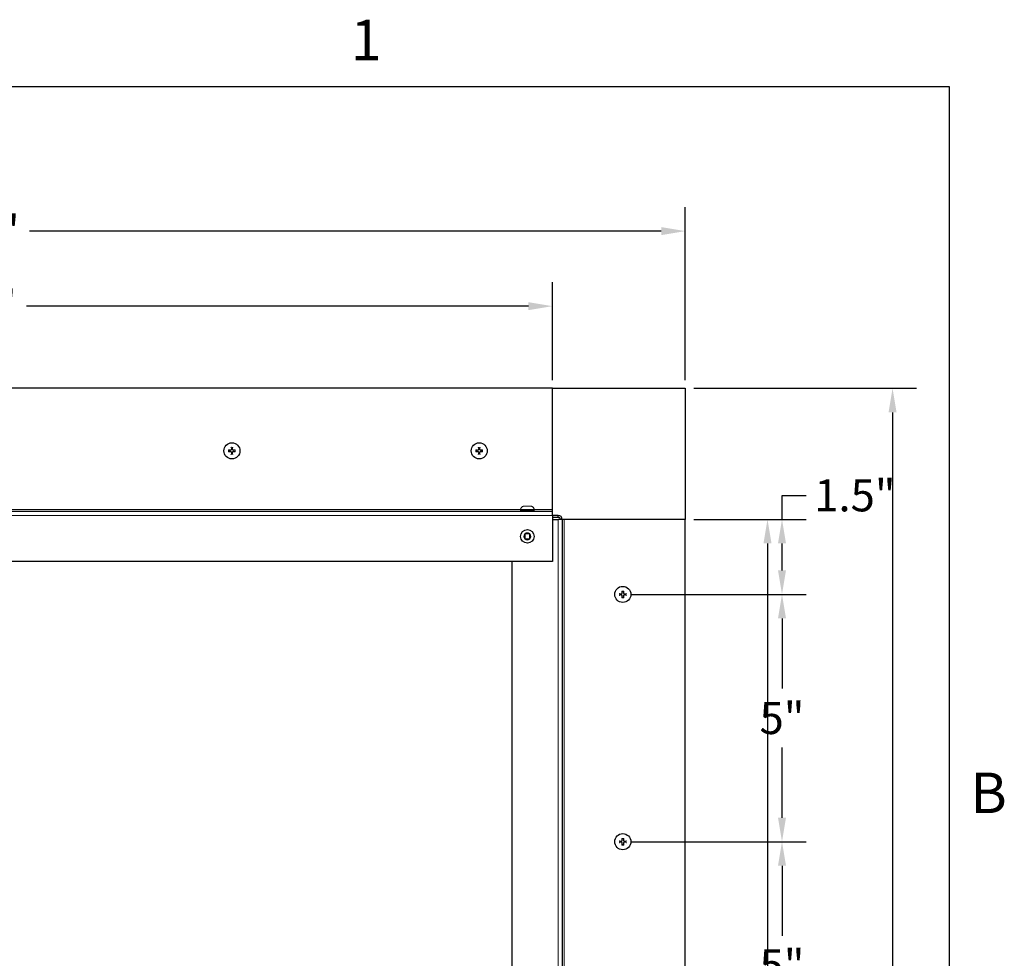
# Model space of a CAD drawing. Units: inches. Extents: x -12 to 101, y 2 to 71.
# Drawn here: x 81 to 101, y 52 to 71 of the extents above; entities that cross this region are included whole.
import ezdxf

# ---------------------------------------------------------------- set-up
doc = ezdxf.new("R2010")
doc.units = ezdxf.units.IN
doc.header["$LTSCALE"] = 6
doc.header["$MEASUREMENT"] = 0
doc.linetypes.add('DASHED', pattern=[0.2067, 0.1654, -0.0413])
for name, color, linetype, lineweight in [('Border (ANSI)', 7, 'Continuous', 25), ('Dimension (ANSI)', 5, 'Continuous', 25), ('Hidden (ANSI)', 7, 'DASHED', 5), ('Installation Dims', 5, 'Continuous', 25), ('Visible (ANSI)', 7, 'Continuous', 25), ('Visible Narrow (ANSI)', 7, 'Continuous', 5)]:
    doc.layers.add(name, color=color, linetype=linetype, lineweight=lineweight)
doc.layers.add('Installation', color=7, linetype='Continuous')
doc.layers.add('Sales', color=7, linetype='Continuous')
doc.styles.add('Arial', font='arial.ttf')
doc.styles.add('Note Text (ANSI)', font='tahoma.ttf')
doc.dimstyles.new('Kyle dims', dxfattribs={"dimscale": 2.666667, "dimtxt": 0.24, "dimasz": 0.18, "dimexe": 0.18, "dimexo": 0.0625, "dimgap": 0.1, "dimtad": 0, "dimtih": 1, "dimtoh": 1, "dimzin": 0, "dimdsep": 46, "dimtxsty": 'Arial', "dimcen": 0.09, "dimclrd": 256, "dimclre": 256, "dimclrt": 256, "dimadec": 0, "dimazin": 0, "dimtfac": 1, "dimtofl": 0, "dimtmove": 0, "dimatfit": 3, "dimfxl": 1, "dimtolj": 1, "dimtzin": 0, "dimarcsym": 0})

# ---------------------------------------------------------------- blocks, each defined once
blk = doc.blocks.new('Borders Default Border')
at = {"layer": 'Border (ANSI)', "flags": 128}
blk.add_lwpolyline([(0.38, 0.62), (0.38, 10.38), (16.62, 10.38), (16.62, 0.62), (0.38, 0.62)], dxfattribs=at)
at = {"layer": 'Border (ANSI)', "char_height": 0.12, "attachment_point": 7, "style": 'Note Text (ANSI)'}
for s, insert in [('1', (14.8479, 10.42)), ('B', (16.6834, 8.19))]:
    blk.add_mtext(s, dxfattribs=dict(at, insert=insert))
blk = doc.blocks.new('*D7')
at = {"layer": 'Defpoints', "color": 0, "transparency": 16777216}
for p in [(94.447, 66.706), (66.445, 63.563), (94.447, 63.563)]:
    blk.add_point(p, dxfattribs=at)
at = {"layer": 'Dimension (ANSI)', "lineweight": -2, "transparency": 16777216}
for p, q in [((66.445, 63.729), (66.445, 67.186)), ((94.447, 63.729), (94.447, 67.186)), ((66.925, 66.706), (79.557, 66.706)), ((93.967, 66.706), (81.334, 66.706))]:
    blk.add_line(p, q, dxfattribs=at)
at = {"layer": 'Dimension (ANSI)', "transparency": 16777216}
for points in [[(66.925, 66.786), (66.925, 66.626), (66.445, 66.706)], [(93.967, 66.786), (93.967, 66.626), (94.447, 66.706)]]:
    blk.add_solid(points, dxfattribs=at)
at = {"layer": 'Dimension (ANSI)', "transparency": 16777216, "insert": (80.446, 66.706), "char_height": 0.64, "attachment_point": 5, "style": 'Arial'}
blk.add_mtext('\\A1;28"', dxfattribs=at)
blk = doc.blocks.new('*D8')
at = {"layer": 'Defpoints', "color": 0, "transparency": 16777216}
for p in [(94.447, 63.563), (98.59, 63.563), (94.447, 35.628)]:
    blk.add_point(p, dxfattribs=at)
at = {"layer": 'Dimension (ANSI)', "lineweight": -2, "transparency": 16777216}
for p, q in [((94.614, 63.563), (99.07, 63.563)), ((98.59, 63.083), (98.59, 50.189)), ((98.59, 36.108), (98.59, 49.002)), ((94.614, 35.628), (99.07, 35.628))]:
    blk.add_line(p, q, dxfattribs=at)
at = {"layer": 'Dimension (ANSI)', "transparency": 16777216}
for points in [[(98.51, 63.083), (98.67, 63.083), (98.59, 63.563)], [(98.51, 36.108), (98.67, 36.108), (98.59, 35.628)]]:
    blk.add_solid(points, dxfattribs=at)
at = {"layer": 'Dimension (ANSI)', "transparency": 16777216, "insert": (98.59, 49.595), "char_height": 0.64, "attachment_point": 5, "style": 'Arial'}
blk.add_mtext('\\A1;28"', dxfattribs=at)
blk = doc.blocks.new('*D9')
at = {"layer": 'Defpoints', "color": 0, "transparency": 16777216}
for p in [(91.789, 65.206), (68.985, 63.563), (91.789, 63.563)]:
    blk.add_point(p, dxfattribs=at)
at = {"layer": 'Dimension (ANSI)', "lineweight": -2, "transparency": 16777216}
for p, q in [((68.985, 63.729), (68.985, 65.686)), ((91.789, 63.729), (91.789, 65.686)), ((69.465, 65.206), (79.499, 65.206)), ((91.309, 65.206), (81.276, 65.206))]:
    blk.add_line(p, q, dxfattribs=at)
at = {"layer": 'Dimension (ANSI)', "transparency": 16777216}
for points in [[(69.465, 65.286), (69.465, 65.126), (68.985, 65.206)], [(91.309, 65.286), (91.309, 65.126), (91.789, 65.206)]]:
    blk.add_solid(points, dxfattribs=at)
at = {"layer": 'Dimension (ANSI)', "transparency": 16777216, "insert": (80.387, 65.206), "char_height": 0.64, "attachment_point": 5, "style": 'Arial'}
blk.add_mtext('\\A1;23"', dxfattribs=at)
blk = doc.blocks.new('*D10')
at = {"layer": 'Defpoints', "color": 0, "transparency": 16777216}
for p in [(94.447, 60.943), (96.09, 60.943), (94.447, 38.168)]:
    blk.add_point(p, dxfattribs=at)
at = {"layer": 'Dimension (ANSI)', "lineweight": -2, "transparency": 16777216}
for p, q in [((94.614, 60.943), (96.57, 60.943)), ((96.09, 60.463), (96.09, 50.149)), ((96.09, 38.648), (96.09, 48.962)), ((94.614, 38.168), (96.57, 38.168))]:
    blk.add_line(p, q, dxfattribs=at)
at = {"layer": 'Dimension (ANSI)', "transparency": 16777216}
for points in [[(96.01, 60.463), (96.17, 60.463), (96.09, 60.943)], [(96.01, 38.648), (96.17, 38.648), (96.09, 38.168)]]:
    blk.add_solid(points, dxfattribs=at)
at = {"layer": 'Dimension (ANSI)', "transparency": 16777216, "insert": (96.09, 49.555), "char_height": 0.64, "attachment_point": 5, "style": 'Arial'}
blk.add_mtext('\\A1;23"', dxfattribs=at)
blk = doc.blocks.new('*D11')
at = {"layer": 'Defpoints', "color": 0, "transparency": 16777216}
for p in [(94.447, 60.943), (96.38, 60.943), (93.197, 59.443)]:
    blk.add_point(p, dxfattribs=at)
at = {"layer": 'Installation Dims', "lineweight": -2, "transparency": 16777216}
for p, q in [((96.38, 60.943), (96.38, 61.423)), ((96.38, 61.423), (96.86, 61.423)), ((94.614, 60.943), (96.86, 60.943)), ((96.38, 59.923), (96.38, 60.463)), ((93.364, 59.443), (96.86, 59.443))]:
    blk.add_line(p, q, dxfattribs=at)
at = {"layer": 'Installation Dims', "transparency": 16777216}
for points in [[(96.3, 60.463), (96.46, 60.463), (96.38, 60.943)], [(96.3, 59.923), (96.46, 59.923), (96.38, 59.443)]]:
    blk.add_solid(points, dxfattribs=at)
at = {"layer": 'Installation Dims', "transparency": 16777216, "insert": (97.837, 61.423), "char_height": 0.64, "attachment_point": 5, "style": 'Arial'}
blk.add_mtext('\\A1;1.5"', dxfattribs=at)
blk = doc.blocks.new('*D12')
at = {"layer": 'Defpoints', "color": 0, "transparency": 16777216}
for p in [(93.197, 59.443), (93.197, 54.499), (96.38, 54.499)]:
    blk.add_point(p, dxfattribs=at)
at = {"layer": 'Installation Dims', "lineweight": -2, "transparency": 16777216}
for p, q in [((93.364, 59.443), (96.86, 59.443)), ((96.38, 58.963), (96.38, 57.563)), ((96.38, 54.979), (96.38, 56.379)), ((93.364, 54.499), (96.86, 54.499))]:
    blk.add_line(p, q, dxfattribs=at)
at = {"layer": 'Installation Dims', "transparency": 16777216}
for points in [[(96.3, 58.963), (96.46, 58.963), (96.38, 59.443)], [(96.3, 54.979), (96.46, 54.979), (96.38, 54.499)]]:
    blk.add_solid(points, dxfattribs=at)
at = {"layer": 'Installation Dims', "transparency": 16777216, "insert": (96.38, 56.971), "char_height": 0.64, "attachment_point": 5, "style": 'Arial'}
blk.add_mtext('\\A1;5"', dxfattribs=at)
blk = doc.blocks.new('*D13')
at = {"layer": 'Defpoints', "color": 0, "transparency": 16777216}
for p in [(93.197, 54.499), (93.197, 49.555), (96.38, 49.555)]:
    blk.add_point(p, dxfattribs=at)
at = {"layer": 'Installation Dims', "lineweight": -2, "transparency": 16777216}
for p, q in [((93.364, 54.499), (96.86, 54.499)), ((96.38, 54.019), (96.38, 52.619)), ((96.38, 50.035), (96.38, 51.435)), ((93.364, 49.555), (96.86, 49.555))]:
    blk.add_line(p, q, dxfattribs=at)
at = {"layer": 'Installation Dims', "transparency": 16777216}
for points in [[(96.3, 54.019), (96.46, 54.019), (96.38, 54.499)], [(96.3, 50.035), (96.46, 50.035), (96.38, 49.555)]]:
    blk.add_solid(points, dxfattribs=at)
at = {"layer": 'Installation Dims', "transparency": 16777216, "insert": (96.38, 52.027), "char_height": 0.64, "attachment_point": 5, "style": 'Arial'}
blk.add_mtext('\\A1;5"', dxfattribs=at)

msp = doc.modelspace()

# ---------------------------------------------------------------- linework, layer by layer
at = {"layer": 'Hidden (ANSI)'}
for p, q in [((91.154, 61.138), (91.424, 61.138)), ((91.154, 61.138), (91.154, 61.12)), ((91.154, 61.12), (91.424, 61.12)), ((91.222, 61.206), (91.24, 61.206)), ((91.24, 61.206), (91.24, 61.206)), ((91.243, 61.206), (91.336, 61.206)), ((91.338, 61.206), (91.357, 61.206)), ((91.338, 61.206), (91.338, 61.206)), ((91.424, 61.138), (91.424, 61.12))]:
    msp.add_line(p, q, dxfattribs=at)
for centre, radius, start, end in [((91.222, 61.138), 0.0675, 90, 180), ((91.172, 61.12), 0.0172, 180, 270), ((91.357, 61.138), 0.0675, 0, 90), ((91.407, 61.12), 0.0172, 270, 0)]:
    msp.add_arc(centre, radius, start, end, dxfattribs=at)
for points in [[(91.243, 61.206), (91.243, 61.206), (91.242, 61.206), (91.241, 61.206), (91.24, 61.206)], [(91.338, 61.206), (91.338, 61.206), (91.337, 61.206), (91.336, 61.206), (91.336, 61.206)]]:
    msp.add_open_spline(points, degree=3, dxfattribs=at)
at = {"layer": 'Installation'}
for centre in [(85.383, 62.313), (90.327, 62.313), (93.197, 59.443), (93.197, 54.499)]:
    msp.add_circle(centre, 0.161, dxfattribs=at)
for centre, start, end in [((85.383, 62.313), 167.6124, 192.3876), ((85.383, 62.313), 77.6124, 102.3876), ((85.383, 62.313), 257.6124, 282.3876), ((85.383, 62.313), 347.6124, 12.3876), ((90.327, 62.313), 167.6124, 192.3876), ((90.327, 62.313), 77.6124, 102.3876), ((90.327, 62.313), 257.6124, 282.3876), ((90.327, 62.313), 347.6124, 12.3876), ((93.197, 59.443), 167.6124, 192.3876), ((93.197, 59.443), 77.6124, 102.3876), ((93.197, 59.443), 347.6124, 12.3876), ((93.197, 59.443), 257.6124, 282.3876), ((93.197, 54.499), 77.6124, 102.3876), ((93.197, 54.499), 167.6124, 192.3876), ((93.197, 54.499), 257.6124, 282.3876), ((93.197, 54.499), 347.6124, 12.3876)]:
    msp.add_arc(centre, 0.0546, start, end, dxfattribs=at)
for points, knots in [([(85.31, 62.326), (85.311, 62.326), (85.311, 62.326), (85.313, 62.326), (85.313, 62.326), (85.315, 62.326), (85.315, 62.326), (85.316, 62.325), (85.316, 62.325), (85.317, 62.325)], [0.01569829, 0.01569829, 0.01569829, 0.01569829, 0.02038421, 0.02038421, 0.02550893, 0.02550893, 0.03061499, 0.03061499, 0.03475305, 0.03475305, 0.03475305, 0.03475305]), ([(85.317, 62.3), (85.316, 62.3), (85.316, 62.3), (85.315, 62.3), (85.315, 62.3), (85.313, 62.3), (85.313, 62.299), (85.311, 62.299), (85.311, 62.299), (85.31, 62.299)], [0.04677421, 0.04677421, 0.04677421, 0.04677421, 0.05091228, 0.05091228, 0.05601834, 0.05601834, 0.06114306, 0.06114306, 0.06582898, 0.06582898, 0.06582898, 0.06582898]), ([(85.372, 62.349), (85.373, 62.346), (85.372, 62.343), (85.37, 62.337), (85.369, 62.334), (85.365, 62.329), (85.362, 62.327), (85.356, 62.325), (85.353, 62.324), (85.349, 62.323), (85.348, 62.323), (85.347, 62.324)], [0, 0, 0, 0, 0.02306, 0.02306, 0.0461199, 0.0461199, 0.0690863, 0.0690863, 0.0920527, 0.0920527, 0.1000118, 0.1000118, 0.1000118, 0.1000118]), ([(85.373, 62.349), (85.373, 62.346), (85.373, 62.343), (85.371, 62.339), (85.371, 62.337), (85.369, 62.333), (85.367, 62.332), (85.364, 62.329), (85.363, 62.327), (85.359, 62.325), (85.357, 62.325), (85.353, 62.323), (85.35, 62.323), (85.347, 62.323)], [0.2758471, 0.2758471, 0.2758471, 0.2758471, 0.2989181, 0.2989181, 0.3139834, 0.3139834, 0.3290487, 0.3290487, 0.344114, 0.344114, 0.3591793, 0.3591793, 0.3822503, 0.3822503, 0.3822503, 0.3822503]), ([(85.347, 62.302), (85.35, 62.302), (85.353, 62.301), (85.359, 62.299), (85.362, 62.298), (85.367, 62.294), (85.369, 62.291), (85.371, 62.285), (85.372, 62.282), (85.372, 62.278), (85.372, 62.277), (85.372, 62.276)], [0, 0, 0, 0, 0.02306, 0.02306, 0.0461199, 0.0461199, 0.0690863, 0.0690863, 0.0920527, 0.0920527, 0.1000118, 0.1000118, 0.1000118, 0.1000118]), ([(85.347, 62.302), (85.35, 62.302), (85.353, 62.302), (85.357, 62.301), (85.359, 62.3), (85.363, 62.298), (85.364, 62.296), (85.367, 62.294), (85.369, 62.292), (85.371, 62.288), (85.371, 62.287), (85.373, 62.282), (85.373, 62.279), (85.373, 62.276)], [0.2758471, 0.2758471, 0.2758471, 0.2758471, 0.2989181, 0.2989181, 0.3139834, 0.3139834, 0.3290487, 0.3290487, 0.344114, 0.344114, 0.3591793, 0.3591793, 0.3822503, 0.3822503, 0.3822503, 0.3822503]), ([(85.371, 62.379), (85.371, 62.38), (85.37, 62.38), (85.37, 62.381), (85.37, 62.381), (85.37, 62.383), (85.37, 62.383), (85.37, 62.385), (85.37, 62.385), (85.37, 62.386)], [0.04677421, 0.04677421, 0.04677421, 0.04677421, 0.05091228, 0.05091228, 0.05601834, 0.05601834, 0.06114306, 0.06114306, 0.06582898, 0.06582898, 0.06582898, 0.06582898]), ([(85.37, 62.239), (85.37, 62.24), (85.37, 62.24), (85.37, 62.242), (85.37, 62.243), (85.37, 62.244), (85.37, 62.244), (85.37, 62.245), (85.371, 62.246), (85.371, 62.246)], [0.01569829, 0.01569829, 0.01569829, 0.01569829, 0.02038421, 0.02038421, 0.02550893, 0.02550893, 0.03061499, 0.03061499, 0.03475305, 0.03475305, 0.03475305, 0.03475305]), ([(85.42, 62.324), (85.417, 62.323), (85.414, 62.324), (85.408, 62.326), (85.405, 62.327), (85.4, 62.331), (85.398, 62.334), (85.395, 62.34), (85.395, 62.343), (85.394, 62.347), (85.394, 62.348), (85.394, 62.349)], [0, 0, 0, 0, 0.02306, 0.02306, 0.0461199, 0.0461199, 0.0690863, 0.0690863, 0.0920527, 0.0920527, 0.1000118, 0.1000118, 0.1000118, 0.1000118]), ([(85.42, 62.323), (85.417, 62.323), (85.414, 62.323), (85.409, 62.325), (85.408, 62.325), (85.404, 62.327), (85.402, 62.329), (85.4, 62.332), (85.398, 62.333), (85.396, 62.337), (85.395, 62.339), (85.394, 62.343), (85.394, 62.346), (85.394, 62.349)], [0.2758471, 0.2758471, 0.2758471, 0.2758471, 0.2989181, 0.2989181, 0.3139834, 0.3139834, 0.3290487, 0.3290487, 0.344114, 0.344114, 0.3591793, 0.3591793, 0.3822503, 0.3822503, 0.3822503, 0.3822503]), ([(85.394, 62.276), (85.394, 62.279), (85.394, 62.282), (85.397, 62.288), (85.398, 62.291), (85.402, 62.296), (85.405, 62.298), (85.41, 62.301), (85.414, 62.301), (85.418, 62.302), (85.419, 62.302), (85.42, 62.302)], [0, 0, 0, 0, 0.02306, 0.02306, 0.0461199, 0.0461199, 0.0690863, 0.0690863, 0.0920527, 0.0920527, 0.1000118, 0.1000118, 0.1000118, 0.1000118]), ([(85.394, 62.276), (85.394, 62.279), (85.394, 62.282), (85.395, 62.287), (85.396, 62.288), (85.398, 62.292), (85.4, 62.294), (85.402, 62.296), (85.404, 62.298), (85.408, 62.3), (85.409, 62.301), (85.414, 62.302), (85.417, 62.302), (85.42, 62.302)], [0.2758471, 0.2758471, 0.2758471, 0.2758471, 0.2989181, 0.2989181, 0.3139834, 0.3139834, 0.3290487, 0.3290487, 0.344114, 0.344114, 0.3591793, 0.3591793, 0.3822503, 0.3822503, 0.3822503, 0.3822503]), ([(85.397, 62.386), (85.397, 62.385), (85.397, 62.385), (85.396, 62.383), (85.396, 62.383), (85.396, 62.381), (85.396, 62.381), (85.396, 62.38), (85.396, 62.38), (85.396, 62.379)], [0.01569829, 0.01569829, 0.01569829, 0.01569829, 0.02038421, 0.02038421, 0.02550893, 0.02550893, 0.03061499, 0.03061499, 0.03475305, 0.03475305, 0.03475305, 0.03475305]), ([(85.396, 62.246), (85.396, 62.246), (85.396, 62.245), (85.396, 62.244), (85.396, 62.244), (85.396, 62.243), (85.396, 62.242), (85.397, 62.24), (85.397, 62.24), (85.397, 62.239)], [0.04677421, 0.04677421, 0.04677421, 0.04677421, 0.05091228, 0.05091228, 0.05601834, 0.05601834, 0.06114306, 0.06114306, 0.06582898, 0.06582898, 0.06582898, 0.06582898]), ([(85.45, 62.325), (85.45, 62.325), (85.451, 62.325), (85.452, 62.326), (85.452, 62.326), (85.453, 62.326), (85.454, 62.326), (85.455, 62.326), (85.456, 62.326), (85.457, 62.326)], [0.04677421, 0.04677421, 0.04677421, 0.04677421, 0.05091228, 0.05091228, 0.05601834, 0.05601834, 0.06114306, 0.06114306, 0.06582898, 0.06582898, 0.06582898, 0.06582898]), ([(85.457, 62.299), (85.456, 62.299), (85.455, 62.299), (85.454, 62.299), (85.453, 62.3), (85.452, 62.3), (85.452, 62.3), (85.451, 62.3), (85.45, 62.3), (85.45, 62.3)], [0.01569829, 0.01569829, 0.01569829, 0.01569829, 0.02038421, 0.02038421, 0.02550893, 0.02550893, 0.03061499, 0.03061499, 0.03475305, 0.03475305, 0.03475305, 0.03475305]), ([(90.254, 62.326), (90.254, 62.326), (90.255, 62.326), (90.256, 62.326), (90.257, 62.326), (90.258, 62.326), (90.259, 62.326), (90.26, 62.325), (90.26, 62.325), (90.26, 62.325)], [0.01569829, 0.01569829, 0.01569829, 0.01569829, 0.02038421, 0.02038421, 0.02550893, 0.02550893, 0.03061499, 0.03061499, 0.03475305, 0.03475305, 0.03475305, 0.03475305]), ([(90.26, 62.3), (90.26, 62.3), (90.26, 62.3), (90.259, 62.3), (90.258, 62.3), (90.257, 62.3), (90.256, 62.299), (90.255, 62.299), (90.254, 62.299), (90.254, 62.299)], [0.04677421, 0.04677421, 0.04677421, 0.04677421, 0.05091228, 0.05091228, 0.05601834, 0.05601834, 0.06114306, 0.06114306, 0.06582898, 0.06582898, 0.06582898, 0.06582898]), ([(90.316, 62.349), (90.316, 62.346), (90.316, 62.343), (90.314, 62.337), (90.312, 62.334), (90.308, 62.329), (90.306, 62.327), (90.3, 62.325), (90.297, 62.324), (90.293, 62.323), (90.292, 62.323), (90.291, 62.324)], [0, 0, 0, 0, 0.02306, 0.02306, 0.0461199, 0.0461199, 0.0690863, 0.0690863, 0.0920527, 0.0920527, 0.1000118, 0.1000118, 0.1000118, 0.1000118]), ([(90.317, 62.349), (90.317, 62.346), (90.316, 62.343), (90.315, 62.339), (90.314, 62.337), (90.312, 62.333), (90.311, 62.332), (90.308, 62.329), (90.306, 62.327), (90.303, 62.325), (90.301, 62.325), (90.297, 62.323), (90.294, 62.323), (90.291, 62.323)], [0.2758471, 0.2758471, 0.2758471, 0.2758471, 0.2989181, 0.2989181, 0.3139834, 0.3139834, 0.3290487, 0.3290487, 0.344114, 0.344114, 0.3591793, 0.3591793, 0.3822503, 0.3822503, 0.3822503, 0.3822503]), ([(90.291, 62.302), (90.294, 62.302), (90.297, 62.301), (90.303, 62.299), (90.306, 62.298), (90.31, 62.294), (90.312, 62.291), (90.315, 62.285), (90.316, 62.282), (90.316, 62.278), (90.316, 62.277), (90.316, 62.276)], [0, 0, 0, 0, 0.02306, 0.02306, 0.0461199, 0.0461199, 0.0690863, 0.0690863, 0.0920527, 0.0920527, 0.1000118, 0.1000118, 0.1000118, 0.1000118]), ([(90.291, 62.302), (90.294, 62.302), (90.297, 62.302), (90.301, 62.301), (90.303, 62.3), (90.306, 62.298), (90.308, 62.296), (90.311, 62.294), (90.312, 62.292), (90.314, 62.288), (90.315, 62.287), (90.316, 62.282), (90.317, 62.279), (90.317, 62.276)], [0.2758471, 0.2758471, 0.2758471, 0.2758471, 0.2989181, 0.2989181, 0.3139834, 0.3139834, 0.3290487, 0.3290487, 0.344114, 0.344114, 0.3591793, 0.3591793, 0.3822503, 0.3822503, 0.3822503, 0.3822503]), ([(90.314, 62.379), (90.314, 62.38), (90.314, 62.38), (90.314, 62.381), (90.314, 62.381), (90.314, 62.383), (90.314, 62.383), (90.314, 62.385), (90.314, 62.385), (90.314, 62.386)], [0.04677421, 0.04677421, 0.04677421, 0.04677421, 0.05091228, 0.05091228, 0.05601834, 0.05601834, 0.06114306, 0.06114306, 0.06582898, 0.06582898, 0.06582898, 0.06582898]), ([(90.314, 62.239), (90.314, 62.24), (90.314, 62.24), (90.314, 62.242), (90.314, 62.243), (90.314, 62.244), (90.314, 62.244), (90.314, 62.245), (90.314, 62.246), (90.314, 62.246)], [0.01569829, 0.01569829, 0.01569829, 0.01569829, 0.02038421, 0.02038421, 0.02550893, 0.02550893, 0.03061499, 0.03061499, 0.03475305, 0.03475305, 0.03475305, 0.03475305]), ([(90.363, 62.323), (90.361, 62.323), (90.358, 62.323), (90.353, 62.325), (90.351, 62.325), (90.348, 62.327), (90.346, 62.329), (90.343, 62.332), (90.342, 62.333), (90.34, 62.337), (90.339, 62.339), (90.338, 62.343), (90.337, 62.346), (90.338, 62.349)], [0.2758471, 0.2758471, 0.2758471, 0.2758471, 0.2989181, 0.2989181, 0.3139834, 0.3139834, 0.3290487, 0.3290487, 0.344114, 0.344114, 0.3591793, 0.3591793, 0.3822503, 0.3822503, 0.3822503, 0.3822503]), ([(90.338, 62.276), (90.337, 62.279), (90.338, 62.282), (90.339, 62.287), (90.34, 62.288), (90.342, 62.292), (90.343, 62.294), (90.346, 62.296), (90.348, 62.298), (90.351, 62.3), (90.353, 62.301), (90.358, 62.302), (90.361, 62.302), (90.363, 62.302)], [0.2758471, 0.2758471, 0.2758471, 0.2758471, 0.2989181, 0.2989181, 0.3139834, 0.3139834, 0.3290487, 0.3290487, 0.344114, 0.344114, 0.3591793, 0.3591793, 0.3822503, 0.3822503, 0.3822503, 0.3822503]), ([(90.363, 62.324), (90.36, 62.323), (90.357, 62.324), (90.351, 62.326), (90.348, 62.327), (90.344, 62.331), (90.342, 62.334), (90.339, 62.34), (90.338, 62.343), (90.338, 62.347), (90.338, 62.348), (90.338, 62.349)], [0, 0, 0, 0, 0.02306, 0.02306, 0.0461199, 0.0461199, 0.0690863, 0.0690863, 0.0920527, 0.0920527, 0.1000118, 0.1000118, 0.1000118, 0.1000118]), ([(90.338, 62.276), (90.338, 62.279), (90.338, 62.282), (90.34, 62.288), (90.342, 62.291), (90.346, 62.296), (90.348, 62.298), (90.354, 62.301), (90.357, 62.301), (90.361, 62.302), (90.362, 62.302), (90.363, 62.302)], [0, 0, 0, 0, 0.02306, 0.02306, 0.0461199, 0.0461199, 0.0690863, 0.0690863, 0.0920527, 0.0920527, 0.1000118, 0.1000118, 0.1000118, 0.1000118]), ([(90.34, 62.386), (90.34, 62.385), (90.34, 62.385), (90.34, 62.383), (90.34, 62.383), (90.34, 62.381), (90.34, 62.381), (90.34, 62.38), (90.34, 62.38), (90.34, 62.379)], [0.01569829, 0.01569829, 0.01569829, 0.01569829, 0.02038421, 0.02038421, 0.02550893, 0.02550893, 0.03061499, 0.03061499, 0.03475305, 0.03475305, 0.03475305, 0.03475305]), ([(90.34, 62.246), (90.34, 62.246), (90.34, 62.245), (90.34, 62.244), (90.34, 62.244), (90.34, 62.243), (90.34, 62.242), (90.34, 62.24), (90.34, 62.24), (90.34, 62.239)], [0.04677421, 0.04677421, 0.04677421, 0.04677421, 0.05091228, 0.05091228, 0.05601834, 0.05601834, 0.06114306, 0.06114306, 0.06582898, 0.06582898, 0.06582898, 0.06582898]), ([(90.394, 62.325), (90.394, 62.325), (90.394, 62.325), (90.395, 62.326), (90.396, 62.326), (90.397, 62.326), (90.398, 62.326), (90.399, 62.326), (90.4, 62.326), (90.4, 62.326)], [0.04677421, 0.04677421, 0.04677421, 0.04677421, 0.05091228, 0.05091228, 0.05601834, 0.05601834, 0.06114306, 0.06114306, 0.06582898, 0.06582898, 0.06582898, 0.06582898]), ([(90.4, 62.299), (90.4, 62.299), (90.399, 62.299), (90.398, 62.299), (90.397, 62.3), (90.396, 62.3), (90.395, 62.3), (90.394, 62.3), (90.394, 62.3), (90.394, 62.3)], [0.01569829, 0.01569829, 0.01569829, 0.01569829, 0.02038421, 0.02038421, 0.02550893, 0.02550893, 0.03061499, 0.03061499, 0.03475305, 0.03475305, 0.03475305, 0.03475305]), ([(93.13, 59.455), (93.13, 59.455), (93.13, 59.455), (93.129, 59.456), (93.128, 59.456), (93.127, 59.456), (93.126, 59.456), (93.125, 59.456), (93.124, 59.456), (93.124, 59.456)], [0.04677421, 0.04677421, 0.04677421, 0.04677421, 0.05091228, 0.05091228, 0.05601834, 0.05601834, 0.06114306, 0.06114306, 0.06582898, 0.06582898, 0.06582898, 0.06582898]), ([(93.161, 59.454), (93.164, 59.453), (93.167, 59.454), (93.173, 59.456), (93.176, 59.457), (93.18, 59.461), (93.182, 59.464), (93.185, 59.47), (93.186, 59.473), (93.186, 59.477), (93.186, 59.478), (93.186, 59.479)], [0, 0, 0, 0, 0.02306, 0.02306, 0.0461199, 0.0461199, 0.0690863, 0.0690863, 0.0920527, 0.0920527, 0.1000118, 0.1000118, 0.1000118, 0.1000118]), ([(93.161, 59.453), (93.164, 59.453), (93.167, 59.453), (93.171, 59.455), (93.173, 59.455), (93.176, 59.457), (93.178, 59.459), (93.181, 59.462), (93.182, 59.463), (93.184, 59.467), (93.185, 59.469), (93.186, 59.473), (93.187, 59.476), (93.187, 59.479)], [0.2758471, 0.2758471, 0.2758471, 0.2758471, 0.2989181, 0.2989181, 0.3139834, 0.3139834, 0.3290487, 0.3290487, 0.344114, 0.344114, 0.3591793, 0.3591793, 0.3822503, 0.3822503, 0.3822503, 0.3822503]), ([(93.184, 59.516), (93.184, 59.515), (93.184, 59.515), (93.184, 59.513), (93.184, 59.513), (93.184, 59.511), (93.184, 59.511), (93.184, 59.51), (93.184, 59.51), (93.184, 59.509)], [0.01569829, 0.01569829, 0.01569829, 0.01569829, 0.02038421, 0.02038421, 0.02550893, 0.02550893, 0.03061499, 0.03061499, 0.03475305, 0.03475305, 0.03475305, 0.03475305]), ([(93.208, 59.479), (93.207, 59.476), (93.208, 59.473), (93.209, 59.469), (93.21, 59.467), (93.212, 59.463), (93.213, 59.462), (93.216, 59.459), (93.218, 59.457), (93.221, 59.455), (93.223, 59.455), (93.228, 59.453), (93.231, 59.453), (93.233, 59.453)], [0.2758471, 0.2758471, 0.2758471, 0.2758471, 0.2989181, 0.2989181, 0.3139834, 0.3139834, 0.3290487, 0.3290487, 0.344114, 0.344114, 0.3591793, 0.3591793, 0.3822503, 0.3822503, 0.3822503, 0.3822503]), ([(93.208, 59.479), (93.208, 59.476), (93.208, 59.473), (93.21, 59.467), (93.212, 59.464), (93.216, 59.459), (93.218, 59.457), (93.224, 59.455), (93.227, 59.454), (93.231, 59.453), (93.232, 59.453), (93.233, 59.454)], [0, 0, 0, 0, 0.02306, 0.02306, 0.0461199, 0.0461199, 0.0690863, 0.0690863, 0.0920527, 0.0920527, 0.1000118, 0.1000118, 0.1000118, 0.1000118]), ([(93.21, 59.509), (93.21, 59.51), (93.21, 59.51), (93.21, 59.511), (93.21, 59.511), (93.21, 59.513), (93.21, 59.513), (93.21, 59.515), (93.21, 59.515), (93.21, 59.516)], [0.04677421, 0.04677421, 0.04677421, 0.04677421, 0.05091228, 0.05091228, 0.05601834, 0.05601834, 0.06114306, 0.06114306, 0.06582898, 0.06582898, 0.06582898, 0.06582898]), ([(93.27, 59.456), (93.27, 59.456), (93.269, 59.456), (93.268, 59.456), (93.267, 59.456), (93.266, 59.456), (93.265, 59.456), (93.264, 59.455), (93.264, 59.455), (93.264, 59.455)], [0.01569829, 0.01569829, 0.01569829, 0.01569829, 0.02038421, 0.02038421, 0.02550893, 0.02550893, 0.03061499, 0.03061499, 0.03475305, 0.03475305, 0.03475305, 0.03475305]), ([(93.124, 59.429), (93.124, 59.429), (93.125, 59.429), (93.126, 59.429), (93.127, 59.43), (93.128, 59.43), (93.129, 59.43), (93.13, 59.43), (93.13, 59.43), (93.13, 59.43)], [0.01569829, 0.01569829, 0.01569829, 0.01569829, 0.02038421, 0.02038421, 0.02550893, 0.02550893, 0.03061499, 0.03061499, 0.03475305, 0.03475305, 0.03475305, 0.03475305]), ([(93.186, 59.406), (93.186, 59.409), (93.186, 59.412), (93.184, 59.418), (93.182, 59.421), (93.178, 59.426), (93.176, 59.428), (93.17, 59.431), (93.167, 59.431), (93.163, 59.432), (93.162, 59.432), (93.161, 59.432)], [0, 0, 0, 0, 0.02306, 0.02306, 0.0461199, 0.0461199, 0.0690863, 0.0690863, 0.0920527, 0.0920527, 0.1000118, 0.1000118, 0.1000118, 0.1000118]), ([(93.187, 59.406), (93.187, 59.409), (93.186, 59.412), (93.185, 59.417), (93.184, 59.418), (93.182, 59.422), (93.181, 59.424), (93.178, 59.426), (93.176, 59.428), (93.173, 59.43), (93.171, 59.431), (93.167, 59.432), (93.164, 59.432), (93.161, 59.432)], [0.2758471, 0.2758471, 0.2758471, 0.2758471, 0.2989181, 0.2989181, 0.3139834, 0.3139834, 0.3290487, 0.3290487, 0.344114, 0.344114, 0.3591793, 0.3591793, 0.3822503, 0.3822503, 0.3822503, 0.3822503]), ([(93.184, 59.376), (93.184, 59.376), (93.184, 59.375), (93.184, 59.374), (93.184, 59.374), (93.184, 59.373), (93.184, 59.372), (93.184, 59.37), (93.184, 59.37), (93.184, 59.369)], [0.04677421, 0.04677421, 0.04677421, 0.04677421, 0.05091228, 0.05091228, 0.05601834, 0.05601834, 0.06114306, 0.06114306, 0.06582898, 0.06582898, 0.06582898, 0.06582898]), ([(93.233, 59.432), (93.231, 59.432), (93.228, 59.432), (93.223, 59.431), (93.221, 59.43), (93.218, 59.428), (93.216, 59.426), (93.213, 59.424), (93.212, 59.422), (93.21, 59.418), (93.209, 59.417), (93.208, 59.412), (93.207, 59.409), (93.208, 59.406)], [0.2758471, 0.2758471, 0.2758471, 0.2758471, 0.2989181, 0.2989181, 0.3139834, 0.3139834, 0.3290487, 0.3290487, 0.344114, 0.344114, 0.3591793, 0.3591793, 0.3822503, 0.3822503, 0.3822503, 0.3822503]), ([(93.233, 59.432), (93.23, 59.432), (93.227, 59.431), (93.221, 59.429), (93.218, 59.428), (93.214, 59.424), (93.212, 59.421), (93.209, 59.415), (93.208, 59.412), (93.208, 59.408), (93.208, 59.407), (93.208, 59.406)], [0, 0, 0, 0, 0.02306, 0.02306, 0.0461199, 0.0461199, 0.0690863, 0.0690863, 0.0920527, 0.0920527, 0.1000118, 0.1000118, 0.1000118, 0.1000118]), ([(93.21, 59.369), (93.21, 59.37), (93.21, 59.37), (93.21, 59.372), (93.21, 59.373), (93.21, 59.374), (93.21, 59.374), (93.21, 59.375), (93.21, 59.376), (93.21, 59.376)], [0.01569829, 0.01569829, 0.01569829, 0.01569829, 0.02038421, 0.02038421, 0.02550893, 0.02550893, 0.03061499, 0.03061499, 0.03475305, 0.03475305, 0.03475305, 0.03475305]), ([(93.264, 59.43), (93.264, 59.43), (93.264, 59.43), (93.265, 59.43), (93.266, 59.43), (93.267, 59.43), (93.268, 59.429), (93.269, 59.429), (93.27, 59.429), (93.27, 59.429)], [0.04677421, 0.04677421, 0.04677421, 0.04677421, 0.05091228, 0.05091228, 0.05601834, 0.05601834, 0.06114306, 0.06114306, 0.06582898, 0.06582898, 0.06582898, 0.06582898]), ([(93.161, 54.51), (93.164, 54.51), (93.167, 54.51), (93.173, 54.512), (93.176, 54.514), (93.18, 54.518), (93.182, 54.52), (93.185, 54.526), (93.186, 54.529), (93.186, 54.533), (93.186, 54.534), (93.186, 54.535)], [0, 0, 0, 0, 0.02306, 0.02306, 0.0461199, 0.0461199, 0.0690863, 0.0690863, 0.0920527, 0.0920527, 0.1000118, 0.1000118, 0.1000118, 0.1000118]), ([(93.161, 54.509), (93.164, 54.509), (93.167, 54.51), (93.171, 54.511), (93.173, 54.512), (93.176, 54.514), (93.178, 54.515), (93.181, 54.518), (93.182, 54.52), (93.184, 54.523), (93.185, 54.525), (93.186, 54.529), (93.187, 54.532), (93.187, 54.535)], [0.2758471, 0.2758471, 0.2758471, 0.2758471, 0.2989181, 0.2989181, 0.3139834, 0.3139834, 0.3290487, 0.3290487, 0.344114, 0.344114, 0.3591793, 0.3591793, 0.3822503, 0.3822503, 0.3822503, 0.3822503]), ([(93.184, 54.572), (93.184, 54.572), (93.184, 54.571), (93.184, 54.57), (93.184, 54.569), (93.184, 54.568), (93.184, 54.567), (93.184, 54.566), (93.184, 54.566), (93.184, 54.566)], [0.01569829, 0.01569829, 0.01569829, 0.01569829, 0.02038421, 0.02038421, 0.02550893, 0.02550893, 0.03061499, 0.03061499, 0.03475305, 0.03475305, 0.03475305, 0.03475305]), ([(93.208, 54.535), (93.207, 54.532), (93.208, 54.529), (93.209, 54.525), (93.21, 54.523), (93.212, 54.52), (93.213, 54.518), (93.216, 54.515), (93.218, 54.514), (93.221, 54.512), (93.223, 54.511), (93.228, 54.51), (93.231, 54.509), (93.233, 54.509)], [0.2758471, 0.2758471, 0.2758471, 0.2758471, 0.2989181, 0.2989181, 0.3139834, 0.3139834, 0.3290487, 0.3290487, 0.344114, 0.344114, 0.3591793, 0.3591793, 0.3822503, 0.3822503, 0.3822503, 0.3822503]), ([(93.208, 54.535), (93.208, 54.532), (93.208, 54.529), (93.21, 54.523), (93.212, 54.52), (93.216, 54.516), (93.218, 54.514), (93.224, 54.511), (93.227, 54.51), (93.231, 54.51), (93.232, 54.51), (93.233, 54.51)], [0, 0, 0, 0, 0.02306, 0.02306, 0.0461199, 0.0461199, 0.0690863, 0.0690863, 0.0920527, 0.0920527, 0.1000118, 0.1000118, 0.1000118, 0.1000118]), ([(93.21, 54.566), (93.21, 54.566), (93.21, 54.566), (93.21, 54.567), (93.21, 54.568), (93.21, 54.569), (93.21, 54.57), (93.21, 54.571), (93.21, 54.572), (93.21, 54.572)], [0.04677421, 0.04677421, 0.04677421, 0.04677421, 0.05091228, 0.05091228, 0.05601834, 0.05601834, 0.06114306, 0.06114306, 0.06582898, 0.06582898, 0.06582898, 0.06582898]), ([(93.13, 54.512), (93.13, 54.512), (93.13, 54.512), (93.129, 54.512), (93.128, 54.512), (93.127, 54.512), (93.126, 54.512), (93.125, 54.512), (93.124, 54.512), (93.124, 54.512)], [0.04677421, 0.04677421, 0.04677421, 0.04677421, 0.05091228, 0.05091228, 0.05601834, 0.05601834, 0.06114306, 0.06114306, 0.06582898, 0.06582898, 0.06582898, 0.06582898]), ([(93.124, 54.486), (93.124, 54.486), (93.125, 54.486), (93.126, 54.486), (93.127, 54.486), (93.128, 54.486), (93.129, 54.486), (93.13, 54.486), (93.13, 54.486), (93.13, 54.486)], [0.01569829, 0.01569829, 0.01569829, 0.01569829, 0.02038421, 0.02038421, 0.02550893, 0.02550893, 0.03061499, 0.03061499, 0.03475305, 0.03475305, 0.03475305, 0.03475305]), ([(93.187, 54.462), (93.187, 54.465), (93.186, 54.468), (93.185, 54.473), (93.184, 54.475), (93.182, 54.478), (93.181, 54.48), (93.178, 54.483), (93.176, 54.484), (93.173, 54.486), (93.171, 54.487), (93.167, 54.488), (93.164, 54.489), (93.161, 54.488)], [0.2758471, 0.2758471, 0.2758471, 0.2758471, 0.2989181, 0.2989181, 0.3139834, 0.3139834, 0.3290487, 0.3290487, 0.344114, 0.344114, 0.3591793, 0.3591793, 0.3822503, 0.3822503, 0.3822503, 0.3822503]), ([(93.186, 54.463), (93.186, 54.465), (93.186, 54.469), (93.184, 54.475), (93.182, 54.478), (93.178, 54.482), (93.176, 54.484), (93.17, 54.487), (93.167, 54.488), (93.163, 54.488), (93.162, 54.488), (93.161, 54.488)], [0, 0, 0, 0, 0.02306, 0.02306, 0.0461199, 0.0461199, 0.0690863, 0.0690863, 0.0920527, 0.0920527, 0.1000118, 0.1000118, 0.1000118, 0.1000118]), ([(93.184, 54.432), (93.184, 54.432), (93.184, 54.432), (93.184, 54.431), (93.184, 54.43), (93.184, 54.429), (93.184, 54.428), (93.184, 54.427), (93.184, 54.426), (93.184, 54.425)], [0.04677421, 0.04677421, 0.04677421, 0.04677421, 0.05091228, 0.05091228, 0.05601834, 0.05601834, 0.06114306, 0.06114306, 0.06582898, 0.06582898, 0.06582898, 0.06582898]), ([(93.233, 54.488), (93.231, 54.489), (93.228, 54.488), (93.223, 54.487), (93.221, 54.486), (93.218, 54.484), (93.216, 54.483), (93.213, 54.48), (93.212, 54.478), (93.21, 54.475), (93.209, 54.473), (93.208, 54.468), (93.207, 54.465), (93.208, 54.462)], [0.2758471, 0.2758471, 0.2758471, 0.2758471, 0.2989181, 0.2989181, 0.3139834, 0.3139834, 0.3290487, 0.3290487, 0.344114, 0.344114, 0.3591793, 0.3591793, 0.3822503, 0.3822503, 0.3822503, 0.3822503]), ([(93.233, 54.488), (93.23, 54.488), (93.227, 54.488), (93.221, 54.486), (93.218, 54.484), (93.214, 54.48), (93.212, 54.478), (93.209, 54.472), (93.208, 54.469), (93.208, 54.465), (93.208, 54.464), (93.208, 54.463)], [0, 0, 0, 0, 0.02306, 0.02306, 0.0461199, 0.0461199, 0.0690863, 0.0690863, 0.0920527, 0.0920527, 0.1000118, 0.1000118, 0.1000118, 0.1000118]), ([(93.21, 54.425), (93.21, 54.426), (93.21, 54.427), (93.21, 54.428), (93.21, 54.429), (93.21, 54.43), (93.21, 54.431), (93.21, 54.432), (93.21, 54.432), (93.21, 54.432)], [0.01569829, 0.01569829, 0.01569829, 0.01569829, 0.02038421, 0.02038421, 0.02550893, 0.02550893, 0.03061499, 0.03061499, 0.03475305, 0.03475305, 0.03475305, 0.03475305]), ([(93.27, 54.512), (93.27, 54.512), (93.269, 54.512), (93.268, 54.512), (93.267, 54.512), (93.266, 54.512), (93.265, 54.512), (93.264, 54.512), (93.264, 54.512), (93.264, 54.512)], [0.01569829, 0.01569829, 0.01569829, 0.01569829, 0.02038421, 0.02038421, 0.02550893, 0.02550893, 0.03061499, 0.03061499, 0.03475305, 0.03475305, 0.03475305, 0.03475305]), ([(93.264, 54.486), (93.264, 54.486), (93.264, 54.486), (93.265, 54.486), (93.266, 54.486), (93.267, 54.486), (93.268, 54.486), (93.269, 54.486), (93.27, 54.486), (93.27, 54.486)], [0.04677421, 0.04677421, 0.04677421, 0.04677421, 0.05091228, 0.05091228, 0.05601834, 0.05601834, 0.06114306, 0.06114306, 0.06582898, 0.06582898, 0.06582898, 0.06582898])]:
    msp.add_open_spline(points, degree=3, knots=knots, dxfattribs=at)
for points, weights in [([(85.33, 62.324), (85.324, 62.325), (85.317, 62.325)], [1, 1.00694761201, 1.00173202451]), ([(85.317, 62.3), (85.324, 62.3), (85.33, 62.301)], [1.0017320245, 1.00694761201, 1]), ([(85.347, 62.323), (85.34, 62.324), (85.33, 62.324)], [1.36404869796, 1.18803127425, 1]), ([(85.33, 62.301), (85.34, 62.302), (85.347, 62.302)], [1, 1.18803127425, 1.36404869796]), ([(85.371, 62.379), (85.371, 62.372), (85.372, 62.366)], [1.00173202451, 1.00694761202, 1]), ([(85.372, 62.259), (85.371, 62.253), (85.371, 62.246)], [1, 1.00694761203, 1.00173202451]), ([(85.372, 62.366), (85.372, 62.356), (85.373, 62.349)], [1, 1.18803127425, 1.36404869796]), ([(85.373, 62.276), (85.372, 62.269), (85.372, 62.259)], [1.36404869796, 1.18803127425, 1]), ([(85.394, 62.349), (85.394, 62.356), (85.395, 62.366)], [1.36404869796, 1.18803127425, 1]), ([(85.395, 62.259), (85.394, 62.269), (85.394, 62.276)], [1, 1.18803127425, 1.36404869796]), ([(85.395, 62.366), (85.396, 62.372), (85.396, 62.379)], [1, 1.00694761204, 1.00173202451]), ([(85.396, 62.246), (85.396, 62.253), (85.395, 62.259)], [1.00173202451, 1.00694761203, 1]), ([(85.437, 62.324), (85.427, 62.324), (85.42, 62.323)], [1, 1.18803127425, 1.36404869796]), ([(85.42, 62.302), (85.427, 62.302), (85.437, 62.301)], [1.36404869796, 1.18803127425, 1]), ([(85.45, 62.325), (85.443, 62.325), (85.437, 62.324)], [1.0017320245, 1.00694761201, 1]), ([(85.437, 62.301), (85.443, 62.3), (85.45, 62.3)], [1, 1.00694761201, 1.00173202451]), ([(90.274, 62.324), (90.268, 62.325), (90.26, 62.325)], [1, 1.00694761201, 1.00173202451]), ([(90.26, 62.3), (90.268, 62.3), (90.274, 62.301)], [1.0017320245, 1.00694761201, 1]), ([(90.291, 62.323), (90.284, 62.324), (90.274, 62.324)], [1.36404869796, 1.18803127425, 1]), ([(90.274, 62.301), (90.284, 62.302), (90.291, 62.302)], [1, 1.18803127425, 1.36404869796]), ([(90.314, 62.379), (90.315, 62.372), (90.315, 62.366)], [1.00173202451, 1.00694761202, 1]), ([(90.315, 62.259), (90.315, 62.253), (90.314, 62.246)], [1, 1.00694761203, 1.00173202451]), ([(90.315, 62.366), (90.316, 62.356), (90.317, 62.349)], [1, 1.18803127425, 1.36404869796]), ([(90.317, 62.276), (90.316, 62.269), (90.315, 62.259)], [1.36404869796, 1.18803127425, 1]), ([(90.338, 62.349), (90.338, 62.356), (90.339, 62.366)], [1.36404869796, 1.18803127425, 1]), ([(90.339, 62.259), (90.338, 62.269), (90.338, 62.276)], [1, 1.18803127425, 1.36404869796]), ([(90.339, 62.366), (90.339, 62.372), (90.34, 62.379)], [1, 1.00694761204, 1.00173202451]), ([(90.34, 62.246), (90.339, 62.253), (90.339, 62.259)], [1.00173202451, 1.00694761203, 1]), ([(90.38, 62.324), (90.37, 62.324), (90.363, 62.323)], [1, 1.18803127425, 1.36404869796]), ([(90.363, 62.302), (90.37, 62.302), (90.38, 62.301)], [1.36404869796, 1.18803127425, 1]), ([(90.394, 62.325), (90.386, 62.325), (90.38, 62.324)], [1.0017320245, 1.00694761201, 1]), ([(90.38, 62.301), (90.386, 62.3), (90.394, 62.3)], [1, 1.00694761201, 1.00173202451]), ([(93.13, 59.455), (93.138, 59.455), (93.144, 59.454)], [1.00173202451, 1.00694761203, 1]), ([(93.144, 59.454), (93.154, 59.454), (93.161, 59.453)], [1, 1.18803127425, 1.36404869796]), ([(93.185, 59.496), (93.185, 59.502), (93.184, 59.509)], [1, 1.00694761201, 1.00173202451]), ([(93.187, 59.479), (93.186, 59.486), (93.185, 59.496)], [1.36404869796, 1.18803127425, 1]), ([(93.209, 59.496), (93.208, 59.486), (93.208, 59.479)], [1, 1.18803127425, 1.36404869796]), ([(93.21, 59.509), (93.209, 59.502), (93.209, 59.496)], [1.0017320245, 1.00694761201, 1]), ([(93.233, 59.453), (93.24, 59.454), (93.25, 59.454)], [1.36404869796, 1.18803127425, 1]), ([(93.25, 59.454), (93.256, 59.455), (93.264, 59.455)], [1, 1.00694761204, 1.00173202451]), ([(93.144, 59.431), (93.138, 59.43), (93.13, 59.43)], [1, 1.00694761203, 1.00173202451]), ([(93.161, 59.432), (93.154, 59.432), (93.144, 59.431)], [1.36404869796, 1.18803127425, 1]), ([(93.184, 59.376), (93.185, 59.383), (93.185, 59.389)], [1.0017320245, 1.00694761201, 1]), ([(93.185, 59.389), (93.186, 59.399), (93.187, 59.406)], [1, 1.18803127425, 1.36404869796]), ([(93.208, 59.406), (93.208, 59.399), (93.209, 59.389)], [1.36404869796, 1.18803127425, 1]), ([(93.209, 59.389), (93.209, 59.383), (93.21, 59.376)], [1, 1.00694761201, 1.00173202451]), ([(93.25, 59.431), (93.24, 59.432), (93.233, 59.432)], [1, 1.18803127425, 1.36404869796]), ([(93.264, 59.43), (93.256, 59.43), (93.25, 59.431)], [1.00173202451, 1.00694761202, 1]), ([(93.185, 54.552), (93.185, 54.558), (93.184, 54.566)], [1, 1.00694761201, 1.00173202451]), ([(93.187, 54.535), (93.186, 54.542), (93.185, 54.552)], [1.36404869796, 1.18803127425, 1]), ([(93.209, 54.552), (93.208, 54.542), (93.208, 54.535)], [1, 1.18803127425, 1.36404869796]), ([(93.21, 54.566), (93.209, 54.558), (93.209, 54.552)], [1.0017320245, 1.00694761201, 1]), ([(93.13, 54.512), (93.138, 54.511), (93.144, 54.511)], [1.00173202451, 1.00694761203, 1]), ([(93.144, 54.487), (93.138, 54.487), (93.13, 54.486)], [1, 1.00694761203, 1.00173202451]), ([(93.144, 54.511), (93.154, 54.51), (93.161, 54.509)], [1, 1.18803127425, 1.36404869796]), ([(93.161, 54.488), (93.154, 54.488), (93.144, 54.487)], [1.36404869796, 1.18803127425, 1]), ([(93.184, 54.432), (93.185, 54.44), (93.185, 54.446)], [1.0017320245, 1.00694761201, 1]), ([(93.185, 54.446), (93.186, 54.456), (93.187, 54.462)], [1, 1.18803127425, 1.36404869796]), ([(93.208, 54.462), (93.208, 54.456), (93.209, 54.446)], [1.36404869796, 1.18803127425, 1]), ([(93.209, 54.446), (93.209, 54.44), (93.21, 54.432)], [1, 1.00694761201, 1.00173202451]), ([(93.233, 54.509), (93.24, 54.51), (93.25, 54.511)], [1.36404869796, 1.18803127425, 1]), ([(93.25, 54.487), (93.24, 54.488), (93.233, 54.488)], [1, 1.18803127425, 1.36404869796]), ([(93.25, 54.511), (93.256, 54.511), (93.264, 54.512)], [1, 1.00694761204, 1.00173202451]), ([(93.264, 54.486), (93.256, 54.487), (93.25, 54.487)], [1.00173202451, 1.00694761202, 1])]:
    msp.add_rational_spline(points, weights, degree=2, dxfattribs=at)
at = {"layer": 'Sales'}
for p, q in [((91.24, 60.649), (91.24, 60.652)), ((91.24, 60.652), (91.243, 60.652)), ((91.24, 60.649), (91.24, 60.556)), ((91.336, 60.652), (91.243, 60.652)), ((91.336, 60.652), (91.338, 60.652)), ((91.338, 60.652), (91.338, 60.649)), ((91.338, 60.556), (91.338, 60.649)), ((91.24, 60.554), (91.24, 60.556)), ((91.243, 60.554), (91.24, 60.554)), ((91.243, 60.554), (91.336, 60.554)), ((91.338, 60.554), (91.336, 60.554)), ((91.338, 60.556), (91.338, 60.554))]:
    msp.add_line(p, q, dxfattribs=at)
msp.add_circle((91.289, 60.603), 0.135, dxfattribs=at)
for start, end in [(136.5459, 223.4541), (46.5459, 133.4541), (316.5459, 43.4541), (226.5459, 313.4541)]:
    msp.add_arc((91.289, 60.603), 0.0675, start, end, dxfattribs=at)
at = {"layer": 'Visible (ANSI)'}
for p, q in [((91.789, 63.563), (68.985, 63.563)), ((91.789, 61.143), (91.789, 63.563)), ((91.789, 63.563), (94.447, 63.563)), ((94.447, 63.563), (94.447, 60.943)), ((91.789, 61.103), (68.985, 61.103)), ((91.789, 61.103), (91.789, 61.143)), ((91.789, 61.023), (91.789, 61.103)), ((91.907, 61.023), (91.789, 61.023)), ((91.789, 61.023), (91.789, 60.103)), ((91.907, 60.983), (91.907, 61.023)), ((91.907, 60.983), (91.789, 60.983)), ((91.789, 60.943), (91.907, 60.943)), ((91.987, 60.943), (91.907, 60.943)), ((91.987, 60.943), (91.987, 38.168)), ((92.027, 60.943), (91.987, 60.943)), ((94.447, 60.943), (92.027, 60.943)), ((94.447, 38.168), (94.447, 60.943)), ((91.789, 60.103), (68.985, 60.103)), ((90.987, 39.088), (90.987, 60.103))]:
    msp.add_line(p, q, dxfattribs=at)
for radius in [0.08, 0.04]:
    msp.add_arc((91.907, 60.943), radius, 0, 90, dxfattribs=at)
at = {"layer": 'Visible Narrow (ANSI)'}
for p, q in [((68.985, 61.143), (91.155, 61.143)), ((91.789, 61.023), (68.985, 61.023)), ((91.424, 61.143), (91.789, 61.143)), ((91.907, 39.088), (91.907, 60.943)), ((92.027, 60.943), (92.027, 38.168))]:
    msp.add_line(p, q, dxfattribs=at)

# ---------------------------------------------------------------- block references
at = {"layer": 'Defpoints', "xscale": 6.75, "yscale": 6.75, "zscale": 6.75}
msp.add_blockref('Borders Default Border', (-12.465, -0.465), dxfattribs=at)

# ---------------------------------------------------------------- dimensions: what is measured, and where the dimension line sits
at = {"layer": 'Dimension (ANSI)'}
dim = msp.add_linear_dim(base=(94.447, 66.706), p1=(66.445, 63.563), p2=(94.447, 63.563), dimstyle='Kyle dims', override={"dimdec": 0, "dimpost": '"'}, dxfattribs=at)
dim.commit()
dim.dimension.update_dxf_attribs({"geometry": '*D7', "text_midpoint": (80.446, 66.706)})
dim = msp.add_linear_dim(base=(91.789, 65.206), p1=(68.985, 63.563), p2=(91.789, 63.563), dimstyle='Kyle dims', override={"dimdec": 0, "dimpost": '"'}, dxfattribs=at)
dim.commit()
dim.dimension.update_dxf_attribs({"geometry": '*D9', "text_midpoint": (80.387, 65.206), "dimtype": 160})
for base, p1, p2, picture, middle in [((98.59, 63.563), (94.447, 35.628), (94.447, 63.563), '*D8', (98.59, 49.595)), ((96.09, 60.943), (94.447, 38.168), (94.447, 60.943), '*D10', (96.09, 49.555))]:
    dim = msp.add_linear_dim(base=base, p1=p1, p2=p2, angle=90, dimstyle='Kyle dims', override={"dimdec": 0, "dimpost": '"'}, dxfattribs=at)
    dim.commit()
    dim.dimension.update_dxf_attribs({"geometry": picture, "text_midpoint": middle})
at = {"layer": 'Installation Dims'}
for base, p1, p2, override, picture, middle in [((96.38, 60.943), (93.197, 59.443), (94.447, 60.943), {"dimdec": 1, "dimpost": '"'}, '*D11', (97.837, 61.423)), ((96.38, 54.499), (93.197, 59.443), (93.197, 54.499), {"dimdec": 0, "dimpost": '"'}, '*D12', (96.38, 56.971)), ((96.38, 49.555), (93.197, 54.499), (93.197, 49.555), {"dimdec": 0, "dimpost": '"'}, '*D13', (96.38, 52.027))]:
    dim = msp.add_linear_dim(base=base, p1=p1, p2=p2, angle=90, dimstyle='Kyle dims', override=override, dxfattribs=at)
    dim.commit()
    dim.dimension.update_dxf_attribs({"geometry": picture, "text_midpoint": middle})

doc.saveas('drawing.dxf')
